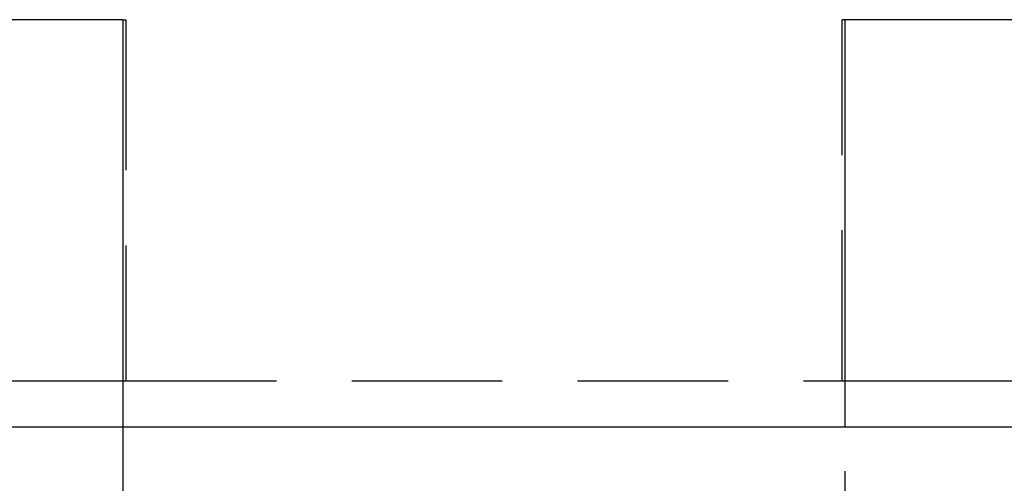
# Model space of a CAD drawing. Extents: x 1317 to 1817, y -430 to 529.
# Drawn here: x 1559 to 1575, y 377 to 385 of the extents above; entities that cross this region are included whole.
import ezdxf

# ---------------------------------------------------------------- set-up
doc = ezdxf.new("R2010")
doc.units = 0
doc.header["$LTSCALE"] = 10
doc.linetypes.add('VERDECKT', pattern=[0.375, 0.25, -0.125])
doc.layers.get('0').update_dxf_attribs({"linetype": 'CONTINUOUS'})
doc.layers.add('STEMPEL', color=3, linetype='CONTINUOUS')

# ---------------------------------------------------------------- blocks, each defined once
blk = doc.blocks.new('A$CA493B59B')
at = {"extrusion": (0, 1, -2e-16)}
for p, q in [((1002.939, 134.77), (964.341, 134.77)), ((1002.939, 134.77), (1002.939, 128)), ((1014.939, 128), (1014.939, 134.77)), ((1053.538, 134.77), (1014.939, 134.77)), ((972.916, 128.77), (1002.939, 128.77)), ((1014.939, 128.77), (1044.963, 128.77)), ((1258.939, 128), (758.939, 128))]:
    blk.add_line(p, q, dxfattribs=at)
at = {"color": 1, "linetype": 'VERDECKT', "extrusion": (0, 1, -2e-16)}
for p, q in [((1002.939, 134.77), (1002.993, 134.77)), ((1002.993, 134.77), (1002.993, 128.77)), ((1014.886, 128.77), (1014.886, 134.77)), ((1014.939, 134.77), (1014.886, 134.77)), ((1002.939, 128.77), (1002.993, 128.77)), ((1002.993, 128.77), (1014.886, 128.77)), ((1014.886, 128.77), (1014.939, 128.77)), ((1002.939, 128), (1002.939, 124.77)), ((1014.939, 124.77), (1014.939, 128))]:
    blk.add_line(p, q, dxfattribs=at)

msp = doc.modelspace()

# ---------------------------------------------------------------- block references
at = {"layer": 'STEMPEL'}
msp.add_blockref('A$CA493B59B', (557.879, 250.367, -48.188), dxfattribs=at)

doc.saveas('drawing.dxf')
